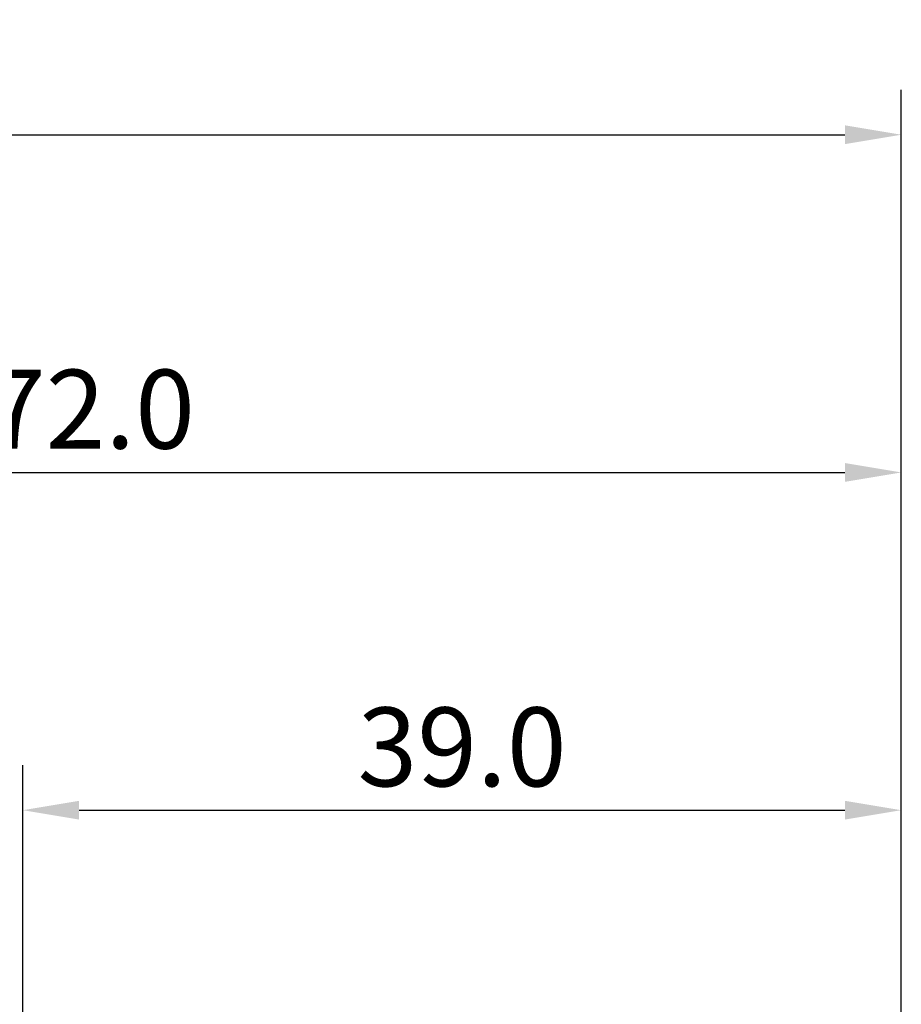
# Model space of a CAD drawing. Extents: x -50 to 107, y -39 to 95.
# Drawn here: x 33 to 72, y 51 to 95 of the extents above; entities that cross this region are included whole.
import ezdxf

# ---------------------------------------------------------------- set-up
doc = ezdxf.new("R2010")
doc.units = 0
doc.header["$PDMODE"] = 1
doc.layers.add('2', color=7, linetype='Continuous', lineweight=25)
doc.layers.add('SK2', color=7, linetype='Continuous', lineweight=25)
doc.styles.add('STANDARD 3.5 mm', font='monos.ttf', dxfattribs={"height": 3.5})
doc.dimstyles.new('AM_DIN', dxfattribs={"dimtxt": 3.5, "dimasz": 2.5, "dimexe": 2, "dimexo": 1, "dimgap": 1, "dimtad": 1, "dimdec": 1, "dimzin": 0, "dimdsep": 46, "dimtxsty": 'STANDARD 3.5 mm', "dimcen": 0.09, "dimadec": 0, "dimazin": 2, "dimtm": 1e-09, "dimtfac": 0.707107, "dimtmove": 0, "dimatfit": 3, "dimfxl": 1, "dimtolj": 1, "dimtzin": 0, "dimlwd": -1, "dimlwe": -1, "dimarcsym": 0})

# ---------------------------------------------------------------- blocks, each defined once
blk = doc.blocks.new('*D7')
at = {"layer": '2', "color": 0}
for p, q in [((33, 4.75), (33, 62)), ((72, 4.394), (72, 62)), ((35.5, 60), (69.5, 60))]:
    blk.add_line(p, q, dxfattribs=at)
for points in [[(35.5, 60.417), (35.5, 59.583), (33, 60)], [(69.5, 59.583), (69.5, 60.417), (72, 60)]]:
    blk.add_solid(points, dxfattribs=at)
at = {"layer": 'DEFPOINTS', "color": 0}
for p in [(72, 55), (33, 3.75), (72, 3.394)]:
    blk.add_point(p, dxfattribs=at)
at = {"layer": '2', "color": 0, "insert": (52.5, 62.811), "char_height": 3.5, "attachment_point": 5, "style": 'STANDARD 3.5 mm'}
blk.add_mtext('\\A1;39.0', dxfattribs=at)
blk = doc.blocks.new('*D8')
at = {"layer": '2', "color": 0}
for p, q in [((0, 1), (0, 77)), ((72, 4.394), (72, 77)), ((2.5, 75), (69.5, 75))]:
    blk.add_line(p, q, dxfattribs=at)
for points in [[(2.5, 75.417), (2.5, 74.583), (0, 75)], [(69.5, 74.583), (69.5, 75.417), (72, 75)]]:
    blk.add_solid(points, dxfattribs=at)
at = {"layer": 'DEFPOINTS', "color": 0}
for p in [(72, 70), (72, 3.394), (0, 0)]:
    blk.add_point(p, dxfattribs=at)
at = {"layer": '2', "color": 0, "insert": (36, 77.811), "char_height": 3.5, "attachment_point": 5, "style": 'STANDARD 3.5 mm'}
blk.add_mtext('\\A1;72.0', dxfattribs=at)
blk = doc.blocks.new('*D9')
at = {"layer": 'DEFPOINTS', "color": 0}
for p in [(72, 85), (-28, 4), (72, 3.394)]:
    blk.add_point(p, dxfattribs=at)
at = {"layer": 'SK2', "color": 0}
for p, q in [((-28, 5), (-28, 92)), ((72, 4.394), (72, 92)), ((-25.5, 90), (69.5, 90))]:
    blk.add_line(p, q, dxfattribs=at)
for points in [[(-25.5, 90.417), (-25.5, 89.583), (-28, 90)], [(69.5, 89.583), (69.5, 90.417), (72, 90)]]:
    blk.add_solid(points, dxfattribs=at)
at = {"layer": 'SK2', "color": 0, "insert": (22, 92.811), "char_height": 3.5, "attachment_point": 5, "style": 'STANDARD 3.5 mm'}
blk.add_mtext('\\A1;100.0', dxfattribs=at)

msp = doc.modelspace()

# ---------------------------------------------------------------- dimensions: what is measured, and where the dimension line sits
at = {"layer": '2'}
for base, p1, picture, middle in [((72, 75), (0, 0), '*D8', (36, 75)), ((72, 60), (33, 3.75), '*D7', (52.5, 60))]:
    dim = msp.add_linear_dim(base=base, p1=p1, p2=(72, 3.394), dimstyle='AM_DIN', dxfattribs=at)
    dim.commit()
    dim.dimension.update_dxf_attribs({"geometry": picture, "text_midpoint": middle, "dimtype": 160})
at = {"layer": 'SK2'}
dim = msp.add_linear_dim(base=(72, 90), p1=(-28, 4), p2=(72, 3.394), dimstyle='AM_DIN', dxfattribs=at)
dim.commit()
dim.dimension.update_dxf_attribs({"geometry": '*D9', "text_midpoint": (22, 90), "dimtype": 160})

doc.saveas('drawing.dxf')
